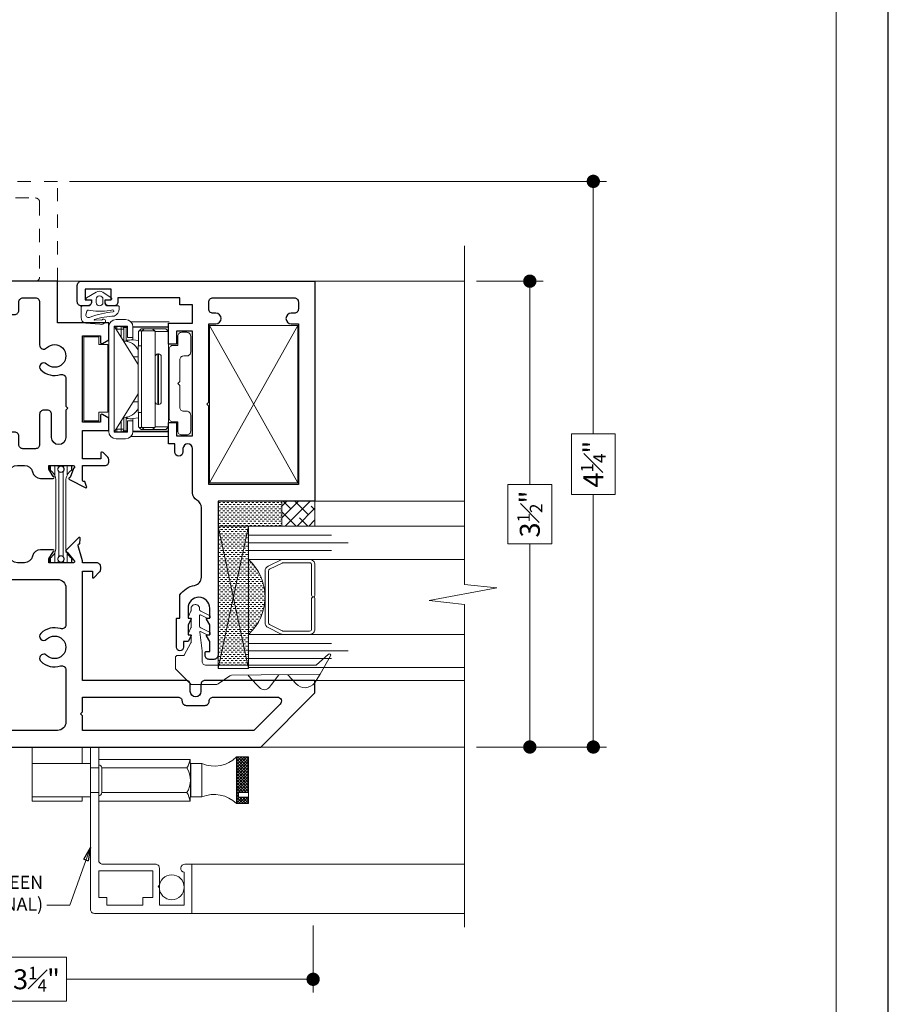
# Model space of a CAD drawing. Extents: x -11.6 to 80.2, y -18 to 53.3.
# Drawn here: x 55.3 to 61.8, y 9.5 to 16.9 of the extents above; entities that cross this region are included whole.
import ezdxf

# ---------------------------------------------------------------- set-up
doc = ezdxf.new("R2010")
doc.units = 0
doc.header["$LTSCALE"] = 0.01
doc.header["$MEASUREMENT"] = 0
doc.linetypes.add('HIDDEN', pattern=[0.375, 0.25, -0.125])
doc.layers.get('0').update_dxf_attribs({"linetype": 'CONTINUOUS', "lineweight": 20})
doc.layers.get('DEFPOINTS').update_dxf_attribs({"linetype": 'CONTINUOUS'})
for name, color, linetype, lineweight in [('Brakeline', 124, 'CONTINUOUS', 15), ('Const Lines', 102, 'CONTINUOUS', 5), ('DIM', 4, 'CONTINUOUS', 9), ('Ext', 7, 'CONTINUOUS', 30), ('Glass', 1, 'CONTINUOUS', 0), ('Hardware', 4, 'CONTINUOUS', 9), ('Screen Mesh', 255, 'CONTINUOUS', 13), ('Sealant', 2, 'CONTINUOUS', 9), ('Setting Blocks', 80, 'CONTINUOUS', 5), ('SPACER', 151, 'CONTINUOUS', 0), ('TBAR', 5, 'CONTINUOUS', 15), ('WSTP', 1, 'CONTINUOUS', 5)]:
    doc.layers.add(name, color=color, linetype=linetype, lineweight=lineweight)
doc.layers.add('TEXT', color=10, linetype='CONTINUOUS')
doc.layers.add('Title Block', color=7, linetype='CONTINUOUS')
doc.layers.add('VP', color=1, linetype='CONTINUOUS', lineweight=20, plot=False)
doc.styles.get("Standard").update_dxf_attribs({"font": 'arial.ttf'})
doc.dimstyles.new('AWMC', dxfattribs={"dimscale": 0, "dimtxt": 0.15, "dimasz": 0.1, "dimexe": 0.1, "dimexo": 0.09, "dimgap": -0.07, "dimtad": 0, "dimdec": 4, "dimzin": 0, "dimdsep": 46, "dimlunit": 4, "dimtxsty": 'Standard', "dimblk": 'DOT', "dimcen": 0.045, "dimclrd": 256, "dimclre": 256, "dimclrt": 7, "dimadec": 0, "dimazin": 0, "dimtfac": 0.625, "dimtdec": 4, "dimtofl": 0, "dimtmove": 0, "dimatfit": 1, "dimldrblk": 'CLOSEDBLANK', "dimfxl": 1, "dimfrac": 1, "dimtolj": 1, "dimtzin": 0, "dimlwd": 9, "dimlwe": 9, "dimarcsym": 0})

# ---------------------------------------------------------------- blocks, each defined once
blk = doc.blocks.new('_Dot')
at = {"color": 0, "linetype": 'ByBlock', "lineweight": -2}
blk.add_line((-0.5, 0), (-1, 0), dxfattribs=at)
at = {"color": 0, "linetype": 'ByBlock', "const_width": 0.5}
blk.add_lwpolyline([(-0.25, 0, 1), (0.25, 0, 1)], format="xyb", close=True, dxfattribs=at)
blk = doc.blocks.new('*D90')
at = {"layer": 'DEFPOINTS', "color": 0, "ltscale": 0.5, "transparency": 16777216}
for p in [(54.2875, 11.1936), (57.5234, 10.1927), (57.5234, 9.6975)]:
    blk.add_point(p, dxfattribs=at)
at = {"layer": 'DIM', "lineweight": 9, "ltscale": 0.5, "transparency": 16777216}
for p, q in [((54.2875, 11.1036), (54.2875, 9.5975)), ((57.5234, 10.1027), (57.5234, 9.5975)), ((55.6691, 9.8628), (55.2199, 9.8628)), ((55.2199, 9.8628), (55.2199, 9.5323)), ((55.6691, 9.5323), (55.6691, 9.8628)), ((54.3875, 9.6975), (55.2199, 9.6975)), ((57.4234, 9.6975), (55.6691, 9.6975)), ((55.2199, 9.5323), (55.6691, 9.5323))]:
    blk.add_line(p, q, dxfattribs=at)
at = {"layer": 'DIM', "lineweight": 9, "ltscale": 0.5, "transparency": 16777216, "xscale": 0.1, "yscale": 0.1, "zscale": 0.1, "rotation": 180}
blk.add_blockref('_Dot', (54.2875, 9.6975), dxfattribs=at)
at = {"layer": 'DIM', "lineweight": 9, "ltscale": 0.5, "transparency": 16777216, "xscale": 0.1, "yscale": 0.1, "zscale": 0.1}
blk.add_blockref('_Dot', (57.5234, 9.6975), dxfattribs=at)
at = {"layer": 'DIM', "color": 7, "ltscale": 0.5, "transparency": 16777216, "insert": (55.4445, 9.6975), "char_height": 0.15, "attachment_point": 5}
blk.add_mtext('\\A1;3{\\H0.625x;\\S1#4;}"', dxfattribs=at)
blk = doc.blocks.new('_ClosedBlank')
at = {"layer": 'DIM', "color": 0, "lineweight": -2}
for p, q in [((-1, 0.167), (0, 0)), ((-1, 0.167), (-1, -0.167)), ((0, 0), (-1, -0.167))]:
    blk.add_line(p, q, dxfattribs=at)
blk = doc.blocks.new('A$C3E171CDE')
at = {"layer": 'WSTP'}
for points in [[(-0.0799, 0.0602), (-0.0799, 0.0825, -0.729089), (-0.0643, 0.0875), (-0.0232, 0.0151, -0.321242), (-0.0232, -0.0351), (-0.0643, -0.0981, -0.729089), (-0.0799, -0.093), (-0.0799, -0.0584, 0.414214), (-0.0885, -0.0497), (-0.1057, -0.0497, 0.392835), (-0.1257, -0.0719), (-0.1257, -0.1492, -0.414214), (-0.1335, -0.157), (-0.1477, -0.157, -0.303806), (-0.2019, -0.1207, 0.061235), (-0.2285, 0.0285, 0.767493), (-0.2342, 0.0275), (-0.2317, -0.0205, 0.267946), (-0.2295, -0.0302, -0.918596), (-0.2522, -0.0516, -0.283986), (-0.2638, -0.0122), (-0.2567, 0.0941, -0.402615), (-0.2127, 0.128), (-0.1374, 0.128, -0.414214), (-0.1257, 0.1163), (-0.1257, 0.0776, 0.357474), (-0.1057, 0.0516), (-0.0885, 0.0516, 0.414214)], [(-0.1659, 0.085), (-0.1923, 0.0925, 0.644668), (-0.2102, 0.0608, -0.06865), (-0.1713, -0.113, 0.915231), (-0.1564, -0.1085, -0.052163), (-0.1648, -0.0277), (-0.1648, 0.0006, -0.052129), (-0.1572, 0.0733, 0.449689)], [(-0.1002, 0.0158), (-0.0754, 0.0158, -1), (-0.0754, -0.0358), (-0.1002, -0.0358, -1)]]:
    blk.add_lwpolyline(points, format="xyb", close=True, dxfattribs=at)
blk = doc.blocks.new('A$C777E698E')
at = {"layer": 'Const Lines'}
blk.add_lwpolyline([(-1.5164, 0.7928), (-1.5164, 0.1298), (-0.3319, 0.1298), (-0.3319, 0.7928), (-1.5164, 0.7928), (-0.3319, 0.1298), (-0.3319, 0.7928), (-1.5164, 0.1298)], dxfattribs=at)
at = {"layer": 'Ext'}
blk.add_lwpolyline([(-1.6535, 0.7287), (-2.8105, 0.7287, -0.414214), (-2.8415, 0.7597), (-2.8415, 0.7947, -0.414214), (-2.8105, 0.8257), (-2.7915, 0.8257, -0.414214), (-2.7815, 0.8157), (-2.7815, 0.7907), (-2.7071, 0.7907), (-2.6655, 0.8147, -0.57735), (-2.6565, 0.8095), (-2.6565, 0.7907), (-2.5821, 0.7907), (-2.5405, 0.8147, -0.57735), (-2.5315, 0.8095), (-2.5315, 0.7907), (-2.4571, 0.7907, 1), (-2.4571, 0.954), (-2.5315, 0.954), (-2.5315, 0.9352, -0.57735), (-2.5405, 0.93), (-2.5821, 0.954), (-2.6565, 0.954), (-2.6565, 0.9352, -0.57735), (-2.6655, 0.93), (-2.7071, 0.954), (-2.7071, 0.9888), (-2.7507, 0.9888, -1), (-2.7507, 1.0408), (-2.5375, 1.0408, -0.414214), (-2.5315, 1.0348), (-2.5315, 1.016), (-2.3578, 1.016, -0.197958), (-2.2854, 0.9043, 0.361261), (-2.2244, 0.8537), (-1.7013, 0.8537, 0.278696), (-1.6464, 0.8868, -0.278696), (-1.5915, 0.92), (-1.2575, 0.92, 1), (-1.2575, 0.992), (-1.2835, 0.992, -1), (-1.2835, 1.054), (-1.2215, 1.054), (-1.2215, 1.1), (-1.063, 1.1), (-1.063, 1.04), (-1.1615, 1.04), (-1.1615, 0.92), (-0.3745, 0.92), (-0.3745, 1.04), (-0.473, 1.04), (-0.473, 1.1), (-0.3145, 1.1), (-0.3145, 0.92), (-0.177, 0.92), (-0.177, 1.0158), (-0.125, 1.0158), (-0.125, 1.481), (-0.1547, 1.481, -0.414214), (-0.1857, 1.512), (-0.1857, 1.5467, -0.414214), (-0.1547, 1.5777), (-0.1407, 1.5777), (-0.1407, 1.5316), (-0.06, 1.5316), (-0.06, 1.726), (-0.1407, 1.726), (-0.1407, 1.6799), (-0.1547, 1.6799, -0.414214), (-0.1857, 1.7109), (-0.1857, 1.755, -0.414214), (-0.1547, 1.786), (-0.032, 1.786, -0.414214), (0, 1.754), (0, 0), (-1.6535, 0), (-1.6535, 0), (-1.6535, 0), (-1.6535, 0.7287)], format="xyb", dxfattribs=at)
blk.add_lwpolyline([(-0.9242, 0.813), (-0.9092, 0.798), (-0.32, 0.798), (-0.32, 0.7445, 1), (-0.241, 0.7445), (-0.241, 0.767, -0.414214), (-0.21, 0.798), (-0.156, 0.798, -0.414214), (-0.125, 0.767), (-0.125, 0.156, -0.414214), (-0.156, 0.125), (-0.21, 0.125, -0.414214), (-0.241, 0.156), (-0.241, 0.1785, 1), (-0.32, 0.1785), (-0.32, 0.125), (-1.5285, 0.125), (-1.5285, 0.798), (-0.9392, 0.798)], format="xyb", close=True, dxfattribs=at)
at = {"layer": 'Glass', "color": 4}
for points in [[(-2.9568, 0.2052), (-3.0259, 0.1406, 0.462466), (-3.0193, 0.0036), (-2.9526, -0.038), (-2.9605, 0.6281, 0.078875), (-2.9658, 0.6405), (-3.0254, 0.7286, -0.149817), (-3.0306, 0.7454), (-3.0306, 0.9253, -0.198912), (-3.0262, 0.9359), (-2.9183, 1.0438, -0.198912), (-2.9077, 1.0482), (-2.8273, 1.0482, -0.414214), (-2.8123, 1.0332), (-2.8123, 0.9884, 0.270998), (-2.8098, 0.984), (-2.7176, 0.9322, 0.128762), (-2.7151, 0.9316), (-2.6621, 0.9316, 0.414214), (-2.6571, 0.9366), (-2.6571, 0.9435, -0.570416), (-2.6452, 0.9505), (-2.6047, 0.9322, 0.12635), (-2.6023, 0.9316), (-2.5371, 0.9316, 0.414214), (-2.5321, 0.9366), (-2.5321, 0.9435, -0.570416), (-2.5202, 0.9505), (-2.4797, 0.9322, 0.12635), (-2.4773, 0.9316), (-2.4602, 0.9316, -0.414214), (-2.4302, 0.9016), (-2.4302, 0.8966, -0.414214), (-2.4602, 0.8666), (-2.4668, 0.8666, 0.28942), (-2.4803, 0.858), (-2.5109, 0.7937, -0.28942), (-2.5222, 0.7866), (-2.5222, 0.7866, -0.551085), (-2.5335, 0.8044), (-2.5074, 0.8592, 0.564722), (-2.5118, 0.8666), (-2.592, 0.8666, 0.28942), (-2.6056, 0.858), (-2.6362, 0.7937, -0.28942), (-2.6475, 0.7866), (-2.6475, 0.7866, -0.551085), (-2.6588, 0.8044), (-2.6326, 0.8593, 0.594446), (-2.6378, 0.8664), (-2.7776, 0.8481, -0.034538), (-2.7783, 0.848), (-2.8556, 0.848, 0.414214), (-2.8856, 0.818), (-2.8856, 0.6333), (-2.8844, -0.0097), (-2.8031, -0.1017, -0.849704), (-2.8156, -0.117), (-2.9526, -0.038)], [(-2.958, 0.2704), (-3.0306, 0.3262), (-3.0502, 0.3413, -0.462466), (-3.0539, 0.4174), (-3.0306, 0.4392), (-2.962, 0.5032)]]:
    blk.add_lwpolyline(points, format="xyb", dxfattribs=at)
blk = doc.blocks.new('A$C662049A7')
at = {"layer": 'Hardware', "color": 153}
for p, q in [((0.2826, 0.0077), (-0.0034, 0.0077)), ((0.395, 0.0254), (0.323, 0.0254)), ((0.268, -0.0277), (0, -0.0277)), ((0, -0.0318), (0.268, -0.0318)), ((0.0016, -0.0646), (0.0216, -0.0446)), ((0.0063, -0.0599), (0.0016, -0.0646)), ((0.0016, -0.0646), (0.1, -0.0646)), ((0.0016, -0.7796), (0.0016, -0.0646)), ((0.0216, -0.0446), (0.0063, -0.0599)), ((0.063, -0.0446), (0.0216, -0.0446)), ((0.12, -0.0446), (0.0216, -0.0446)), ((0.063, -0.0446), (0.063, -0.0446)), ((0.063, -0.0446), (0.183, -0.0446)), ((0.1, -0.0646), (0.12, -0.0446)), ((0.1, -0.7796), (0.1, -0.0646)), ((0.1047, -0.0599), (0.12, -0.0446)), ((0.1983, -0.0599), (0.1047, -0.0599)), ((0.12, -0.0446), (0.12, -0.0446)), ((0.183, -0.0446), (0.12, -0.0446)), ((0.205, -0.0446), (0.183, -0.0446)), ((0.183, -0.0446), (0.203, -0.0646)), ((0.183, -0.0446), (0.183, -0.0446)), ((0.183, -0.0446), (0.1983, -0.0599)), ((0.2203, -0.0599), (0.1983, -0.0599)), ((0.203, -0.7796), (0.203, -0.0646)), ((0.205, -0.0446), (0.2203, -0.0599)), ((0.2203, -0.0599), (0.225, -0.0646)), ((0.225, -0.1721), (0.225, -0.0646)), ((0.228, -0.3127), (0.408, -0.0246)), ((0.268, -0.0296), (0.268, -0.1086)), ((0.31, -0.0236), (0.408, -0.0236)), ((0.31, -0.1086), (0.31, -0.0236)), ((0.3483, -0.0277), (0.31, -0.0277)), ((0.318, -0.0331), (0.31, -0.0331)), ((0.318, -0.0331), (0.3408, -0.0331)), ((0.318, -0.1365), (0.318, -0.0331)), ((0.356, -0.0461), (0.336, -0.0461)), ((0.336, -0.0461), (0.336, -0.1398)), ((0.356, -0.0461), (0.356, -0.0261)), ((0.388, -0.0261), (0.356, -0.0261)), ((0.356, -0.0461), (0.388, -0.0461)), ((0.356, -0.1078), (0.356, -0.0461)), ((0.388, -0.0461), (0.388, -0.0261)), ((0.388, -0.0461), (0.3946, -0.0461)), ((0.388, -0.0461), (0.388, -0.0566)), ((0.4055, -0.0277), (0.3957, -0.0277)), ((0.4031, -0.0236), (0.4055, -0.0277)), ((0.408, -0.0236), (0.408, -0.8206)), ((0.45, -0.8146), (0.45, -0.0296)), ((0.268, -0.1256), (0.225, -0.1313)), ((0.268, -0.1086), (0.31, -0.1086)), ((0.268, -0.1086), (0.268, -0.1256)), ((0.203, -0.1721), (0.228, -0.1721)), ((0.228, -0.6721), (0.228, -0.1721)), ((-0.0034, -0.2521), (-0.0034, -0.5921)), ((0.055, -0.2521), (0.055, -0.5921)), ((0.075, -0.2321), (0.08, -0.2321)), ((0.075, -0.6121), (0.075, -0.2321)), ((0.08, -0.2321), (0.08, -0.6121)), ((0.228, -0.2531), (0.2652, -0.2531)), ((0.408, -0.8196), (0.228, -0.5316)), ((0.2652, -0.5911), (0.228, -0.5911)), ((0.08, -0.6121), (0.075, -0.6121)), ((0.228, -0.6721), (0.203, -0.6721)), ((0.225, -0.7796), (0.225, -0.6721)), ((0.225, -0.7129), (0.268, -0.7186)), ((0.268, -0.7186), (0.268, -0.7356)), ((0.268, -0.7356), (0.268, -0.8146)), ((0.31, -0.7356), (0.268, -0.7356)), ((0.31, -0.8206), (0.31, -0.7356)), ((0.318, -0.8111), (0.318, -0.7077)), ((0.336, -0.7044), (0.336, -0.7981)), ((0.356, -0.7981), (0.356, -0.7364)), ((0.268, -0.8124), (0, -0.8124)), ((0.1, -0.7796), (0.0016, -0.7796)), ((0.0016, -0.7796), (0.0216, -0.7996)), ((0.0191, -0.7971), (0.0166, -0.7996)), ((0.0166, -0.7996), (0.0216, -0.7996)), ((0.0216, -0.7996), (0.12, -0.7996)), ((0.1047, -0.7843), (0.1, -0.7796)), ((0.1983, -0.7843), (0.1047, -0.7843)), ((0.12, -0.7996), (0.1047, -0.7843)), ((0.183, -0.7996), (0.12, -0.7996)), ((0.1983, -0.7843), (0.183, -0.7996)), ((0.205, -0.7996), (0.183, -0.7996)), ((0.205, -0.7996), (0.183, -0.7996)), ((0.203, -0.7796), (0.1983, -0.7843)), ((0.2203, -0.7843), (0.1983, -0.7843)), ((0.205, -0.7996), (0.225, -0.7796)), ((0.2203, -0.7843), (0.205, -0.7996)), ((0.205, -0.7996), (0.205, -0.7996)), ((0.225, -0.7796), (0.2203, -0.7843)), ((0.31, -0.8111), (0.318, -0.8111)), ((0.318, -0.8111), (0.3408, -0.8111)), ((0.336, -0.7981), (0.356, -0.7981)), ((0.356, -0.8181), (0.356, -0.7981)), ((0.388, -0.7981), (0.356, -0.7981)), ((0.388, -0.7876), (0.388, -0.7981)), ((0.388, -0.8181), (0.388, -0.7981)), ((0.388, -0.7981), (0.3946, -0.7981)), ((0, -0.8166), (0.268, -0.8166)), ((0.2826, -0.852), (0, -0.852)), ((0.31, -0.8166), (0.3483, -0.8166)), ((0.408, -0.8206), (0.31, -0.8206)), ((0.323, -0.8696), (0.395, -0.8696)), ((0.356, -0.8181), (0.388, -0.8181)), ((0.3957, -0.8166), (0.4055, -0.8166)), ((0.4055, -0.8166), (0.4031, -0.8206))]:
    blk.add_line(p, q, dxfattribs=at)
blk.add_lwpolyline([(-0.0684, -0.4552), (-0.0834, -0.4702), (-0.0834, -0.6327, -0.414214), (-0.1134, -0.6627), (-0.1364, -0.6627, 0.414214), (-0.1664, -0.6927), (-0.1664, -0.8107, 0.414214), (-0.1364, -0.8407), (-0.0984, -0.8407, 0.414214), (-0.0684, -0.8107), (-0.0684, -0.7427), (-0.0334, -0.7427, 0.414214), (-0.0034, -0.7127), (-0.0034, -0.1977, 0.414214), (-0.0334, -0.1677), (-0.0684, -0.1677), (-0.0684, -0.0997, 0.414214), (-0.0984, -0.0697), (-0.1364, -0.0697, 0.414214), (-0.1664, -0.0997), (-0.1664, -0.2177, 0.414214), (-0.1364, -0.2477), (-0.1134, -0.2477, -0.414214), (-0.0834, -0.2777), (-0.0834, -0.4402)], format="xyb", close=True, dxfattribs=at)
at = {"layer": 'Hardware', "color": 153, "flags": 128}
for points in [[(0.1, -0.0646), (0.1025, -0.0622), (0.1047, -0.0599)], [(0.1983, -0.0599), (0.2005, -0.0622), (0.203, -0.0646)], [(0.3175, -0.7166), (0.3133, -0.7161), (0.3043, -0.7177), (0.2916, -0.7196), (0.2759, -0.7199), (0.268, -0.7186)]]:
    blk.add_lwpolyline(points, dxfattribs=at)
at = {"layer": 'Hardware', "color": 153}
blk.add_lwpolyline([(0.6369, -0.4303), (0.6369, -0.1042), (0.524, -0.1042), (0.524, -0.1617), (0.4574, -0.1617), (0.4574, -0.6702), (0.524, -0.6702), (0.524, -0.7358), (0.6369, -0.7358)], close=True, dxfattribs=at)
for centre, radius, start, end in [((0.323, -0.0296), 0.055, 90, 180), ((0.395, -0.0296), 0.055, 360, 90), ((0.356, -0.0461), 0.02, 90, 180), ((0.388, -0.0461), 0.02, 41.83617, 90), ((0.336, -0.2531), 0.118, 90, 156.24186), ((0.2996, 0.0388), 0.1674, 259.10813, 276.1251), ((0.3968, -0.2021), 0.1088, 136.39718, 144.08384), ((0.0166, -0.2521), 0.02, 138.59038, 180), ((0.075, -0.2521), 0.02, 90, 180), ((0.08, -0.2521), 0.02, 360, 90), ((0.0166, -0.5921), 0.02, 180, 221.40962), ((0.075, -0.5921), 0.02, 180, 270), ((0.08, -0.5921), 0.02, 270, 360), ((0.336, -0.5911), 0.118, 203.75814, 270), ((0.3968, -0.6421), 0.1088, 215.91616, 223.60282), ((0.356, -0.7981), 0.02, 180, 270), ((0.388, -0.7981), 0.02, 270, 318.16383), ((0.323, -0.8146), 0.055, 180, 270), ((0.395, -0.8146), 0.055, 270, 360)]:
    blk.add_arc(centre, radius, start, end, dxfattribs=at)
blk = doc.blocks.new('INSULBAR2')
at = {"layer": 'TBAR', "lineweight": 5}
h = blk.add_hatch(dxfattribs=at)
h.set_pattern_fill('LINE', color=252, scale=0.25, style=0)
h.set_pattern_definition([(0, (393.433718, -27.573975), (0, 0.03125), [])])
edge = h.paths.add_edge_path()
edge.add_arc((-0.029, -0.151), 0.008, 214.47438, 270)
edge.add_line((-0.029, -0.159), (-0.008, -0.159))
edge.add_arc((-0.008, -0.151), 0.008, 270, 360)
edge.add_line((0, -0.151), (0, -0.104))
edge.add_arc((-0.008, -0.104), 0.008, 0, 90)
edge.add_line((-0.008, -0.096), (-0.0165, -0.096))
edge.add_arc((-0.029, -0.0755), 0.024, 58.66779, 301.33221, ccw=False)
edge.add_line((-0.0165, -0.055), (-0.008, -0.055))
edge.add_arc((-0.008, -0.047), 0.008, 270, 360)
edge.add_line((0, -0.047), (0, 0))
edge.add_arc((-0.008, 0), 0.008, 0, 90)
edge.add_line((-0.008, 0.008), (-0.029, 0.008))
edge.add_arc((-0.029, 0), 0.008, 90, 145.52562)
edge.add_arc((-0.1164, 0.06), 0.098, 270, 325.52562, ccw=False)
edge.add_line((-0.1164, -0.038), (-0.6156, -0.038))
edge.add_arc((-0.6156, 0.06), 0.098, 214.47438, 270, ccw=False)
edge.add_arc((-0.703, 0), 0.008, 34.47438, 90)
edge.add_line((-0.703, 0.008), (-0.724, 0.008))
edge.add_arc((-0.724, 0), 0.008, 90, 180)
edge.add_line((-0.732, 0), (-0.732, -0.047))
edge.add_arc((-0.724, -0.047), 0.008, 180, 270)
edge.add_line((-0.724, -0.055), (-0.7155, -0.055))
edge.add_arc((-0.703, -0.0755), 0.024, -121.33221, 121.33221, ccw=False)
edge.add_line((-0.7155, -0.096), (-0.724, -0.096))
edge.add_arc((-0.724, -0.104), 0.008, 90, 180)
edge.add_line((-0.732, -0.104), (-0.732, -0.151))
edge.add_arc((-0.724, -0.151), 0.008, 180, 270)
edge.add_line((-0.724, -0.159), (-0.703, -0.159))
edge.add_arc((-0.703, -0.151), 0.008, 270, 325.52562)
edge.add_arc((-0.6156, -0.211), 0.098, 90, 145.52562, ccw=False)
edge.add_line((-0.6156, -0.113), (-0.1164, -0.113))
edge.add_arc((-0.1164, -0.211), 0.098, 34.47438, 90, ccw=False)
at = {"layer": 'TBAR', "color": 254}
blk.add_lwpolyline([(-0.0356, -0.1555, 0.247131), (-0.029, -0.159), (-0.008, -0.159, 0.414214), (0, -0.151), (0, -0.104, 0.414214), (-0.008, -0.096), (-0.0165, -0.096, -1.779511), (-0.0165, -0.055), (-0.008, -0.055, 0.414214), (0, -0.047), (0, 0, 0.414214), (-0.008, 0.008), (-0.029, 0.008, 0.247131), (-0.0356, 0.0045, -0.247131), (-0.1164, -0.038), (-0.6156, -0.038, -0.247131), (-0.6964, 0.0045, 0.247131), (-0.703, 0.008), (-0.724, 0.008, 0.414214), (-0.732, 0), (-0.732, -0.047, 0.414214), (-0.724, -0.055), (-0.7155, -0.055, -1.779511), (-0.7155, -0.096), (-0.724, -0.096, 0.414214), (-0.732, -0.104), (-0.732, -0.151, 0.414214), (-0.724, -0.159), (-0.703, -0.159, 0.247131), (-0.6964, -0.1555, -0.247131), (-0.6156, -0.113), (-0.1164, -0.113, -0.247131)], format="xyb", close=True, dxfattribs=at)
at = {"layer": 'TBAR', "color": 254, "lineweight": 5}
for centre in [(-0.703, -0.0755), (-0.029, -0.0755)]:
    blk.add_circle(centre, 0.0232, dxfattribs=at)
blk = doc.blocks.new('T02709')
at = {"layer": 'Ext'}
blk.add_lwpolyline([(-0.968, -1.378), (-1.1743, -1.378, -1), (-1.1743, -1.2707), (-1, -1.2707, 0.414214), (-0.969, -1.2397), (-0.969, -1.2117, 0.414214), (-1, -1.1807), (-1.228, -1.1807, -0.414214), (-1.259, -1.1497), (-1.259, -1.0557, -0.414214), (-1.228, -1.0247), (-1.165, -1.0247, 0.414214), (-1.134, -0.9937), (-1.134, -0.9657, 0.414214), (-1.165, -0.9347), (-1.228, -0.9347, -0.414214), (-1.259, -0.9037), (-1.259, -0.639, 0.414214), (-1.321, -0.577), (-1.4937, -0.577, -0.414214), (-1.5055, -0.5652), (-1.5055, -0.5598), (-1.5435, -0.546, 0.493145), (-1.554, -0.5527), (-1.4894, -0.6747, 0.956551), (-1.4749, -0.6686), (-1.4069, -0.6439, -0.843039), (-1.384, -0.6479), (-1.384, -0.829), (-1.4135, -0.829), (-1.4665, -0.7984, 1), (-1.4822, -0.7984), (-1.4822, -0.892, 0.354186), (-1.4331, -0.9526, -0.354186), (-1.384, -1.0133), (-1.384, -1.0667, -0.354186), (-1.4331, -1.1274, 0.354186), (-1.4822, -1.188), (-1.4822, -1.2816, 1), (-1.4665, -1.2816), (-1.4135, -1.251), (-1.384, -1.251), (-1.384, -1.4321, -0.843039), (-1.4069, -1.4361), (-1.4749, -1.4114, 0.956551), (-1.4894, -1.4053), (-1.554, -1.5273, 0.493145), (-1.5435, -1.534), (-1.5055, -1.5202), (-1.5055, -1.5148, -0.414214), (-1.4937, -1.503), (-1.384, -1.503), (-1.384, -1.675, 0.414214), (-1.359, -1.7), (-1.3402, -1.7, 0.198912), (-1.3225, -1.6927), (-1.2869, -1.6571, 0.668179), (-1.294, -1.64), (-1.334, -1.64), (-1.334, -1.503), (-1.1215, -1.503), (-1.1215, -1.7), (-1.029, -1.7), (-1.0018, -1.653, 0.57735), (-1.0105, -1.638), (-1.0595, -1.638), (-1.0595, -1.503), (-0.4095, -1.503), (-0.4095, -1.638), (-0.4585, -1.638, 0.57735), (-0.4672, -1.653), (-0.44, -1.7), (-0.312, -1.7), (-0.312, -1.315), (0, -1.315), (0, 0), (-0.125, 0), (-0.125, -0.9037, -0.414214), (-0.156, -0.9347), (-0.219, -0.9347, 0.414214), (-0.25, -0.9657), (-0.25, -0.9937, 0.414214), (-0.219, -1.0247), (-0.156, -1.0247, -0.414214), (-0.125, -1.0557), (-0.125, -1.1497, -0.414214), (-0.156, -1.1807), (-0.4793, -1.1807, 0.665026), (-0.5014, -1.2334, -2.384719), (-0.6226, -1.2334, 1), (-0.6668, -1.19, 0.278076), (-0.7021, -1.3376, -0.507659), (-0.7316, -1.378), (-0.938, -1.378), (-0.953, -1.393)], format="xyb", close=True, dxfattribs=at)
blk = doc.blocks.new('A$C7E642C75')
at = {"layer": 'Ext'}
for points in [[(-3.25, -3), (-2.424, -3, -0.414214), (-2.393, -3.031), (-2.393, -3.0833, 1), (-2.313, -3.0833), (-2.313, -3.031, -0.414214), (-2.282, -3), (-1.503, -3), (-1.503, -2.178), (-1.578, -2.178), (-1.578, -2.228), (-1.588, -2.228), (-1.6309, -2.1851, -0.198912), (-1.64, -2.1632), (-1.64, -2.147, -0.414214), (-1.609, -2.116), (-1.503, -2.116), (-1.503, -2.101), (-1.4703, -1.9896, 0.414214), (-1.478, -1.9747), (-1.4831, -1.9731), (-1.4849, -1.9327, -0.493145), (-1.4753, -1.9247), (-1.3784, -2.023, -0.956551), (-1.3885, -2.0351), (-1.4325, -2.0924, 0.843039), (-1.4357, -2.1155), (-1.4225, -2.116), (-1.251, -2.116), (-1.251, -2.0865), (-1.2816, -2.0335, -1), (-1.2816, -2.0178), (-1.188, -2.0178, -0.354186), (-1.1274, -2.0669, 0.354186), (-1.0667, -2.116), (-1.0133, -2.116, 0.354186), (-0.9526, -2.0669, -0.354186), (-0.892, -2.0178), (-0.7984, -2.0178, -1), (-0.7984, -2.0335), (-0.829, -2.0865), (-0.829, -2.116), (-0.6583, -2.116), (-0.644, -2.1154, 0.843039), (-0.6478, -2.0924), (-0.6933, -2.0362, -0.956551), (-0.7037, -2.0245), (-0.6095, -1.9236, -0.493145), (-0.5997, -1.9314), (-0.6004, -1.9718), (-0.6055, -1.9736, 0.414214), (-0.6128, -1.9886), (-0.577, -2.116), (-0.577, -2.179, -0.414214), (-0.639, -2.241), (-1.316, -2.241, 0.414214), (-1.378, -2.303), (-1.378, -2.5814, 0.507659), (-1.3376, -2.6109, -0.278076), (-1.19, -2.6462, -1), (-1.2334, -2.6904, 2.384719), (-1.2334, -2.8116, -1), (-1.19, -2.8558, -0.278076), (-1.3376, -2.8911, 0.507659), (-1.378, -2.9206), (-1.378, -3.313, 0.414214), (-1.316, -3.375), (0, -3.375), (0, -3.5), (-2.843, -3.5), (-3.25, -3.093), (-3.25, -3)], [(-1.488, -3.25), (-1.503, -3.235), (-1.503, -3.125), (-2.22, -3.125, 0.414214), (-2.251, -3.156, -0.414214), (-2.282, -3.187), (-2.424, -3.187, -0.414214), (-2.455, -3.156, 0.414214), (-2.486, -3.125), (-2.9664, -3.125, 0.668179), (-2.9883, -3.1779), (-2.7912, -3.375), (-1.503, -3.375), (-1.503, -3.265)]]:
    blk.add_lwpolyline(points, format="xyb", close=True, dxfattribs=at)
at = {"layer": 'Ext', "extrusion": (0, 0, -1), "zscale": -1, "rotation": 90}
blk.add_blockref('T02709', (0, 0), dxfattribs=at)
at = {"layer": 'TBAR', "rotation": 90}
blk.add_blockref('INSULBAR2', (-1.416, -1.384), dxfattribs=at)
at = {"layer": 'TBAR', "extrusion": (0, 0, -1), "zscale": -1, "rotation": 90}
blk.add_blockref('INSULBAR2', (0.664, -1.384), dxfattribs=at)
blk = doc.blocks.new('*D159')
at = {"layer": 'DEFPOINTS', "color": 0, "ltscale": 0.5, "transparency": 16777216}
for p in [(58.6612, 14.9428), (59.152, 14.9428), (58.6612, 11.4427)]:
    blk.add_point(p, dxfattribs=at)
at = {"layer": 'DIM', "lineweight": 9, "ltscale": 0.5, "transparency": 16777216}
for p, q in [((58.7512, 14.9428), (59.252, 14.9428)), ((59.152, 14.8428), (59.152, 13.416)), ((59.3174, 13.416), (58.9865, 13.416)), ((58.9865, 13.416), (58.9865, 12.9695)), ((59.3174, 12.9695), (59.3174, 13.416)), ((58.9865, 12.9695), (59.3174, 12.9695)), ((59.152, 11.5427), (59.152, 12.9695)), ((58.7512, 11.4427), (59.252, 11.4427))]:
    blk.add_line(p, q, dxfattribs=at)
at = {"layer": 'DIM', "lineweight": 9, "ltscale": 0.5, "transparency": 16777216, "xscale": 0.1, "yscale": 0.1, "zscale": 0.1}
for p, rotation in [((59.152, 14.9428), 90), ((59.152, 11.4427), 270)]:
    blk.add_blockref('_Dot', p, dxfattribs=dict(at, rotation=rotation))
at = {"layer": 'DIM', "color": 7, "ltscale": 0.5, "transparency": 16777216, "insert": (59.152, 13.1927), "char_height": 0.15, "attachment_point": 5, "rotation": 90}
blk.add_mtext('\\A1;3{\\H0.625x;\\S1#2;}"', dxfattribs=at)
blk = doc.blocks.new('*D160')
at = {"layer": 'DEFPOINTS', "color": 0, "ltscale": 0.5, "transparency": 16777216}
for p in [(55.6025, 15.6927), (59.6291, 15.6927), (58.6612, 11.4427)]:
    blk.add_point(p, dxfattribs=at)
at = {"layer": 'DIM', "lineweight": 9, "ltscale": 0.5, "transparency": 16777216}
for p, q in [((55.6925, 15.6927), (59.7291, 15.6927)), ((59.6291, 15.5927), (59.6291, 13.7954)), ((59.7931, 13.7954), (59.4652, 13.7954)), ((59.4652, 13.7954), (59.4652, 13.34)), ((59.7931, 13.34), (59.7931, 13.7954)), ((59.4652, 13.34), (59.7931, 13.34)), ((59.6291, 11.5427), (59.6291, 13.34)), ((58.7512, 11.4427), (59.7291, 11.4427))]:
    blk.add_line(p, q, dxfattribs=at)
at = {"layer": 'DIM', "lineweight": 9, "ltscale": 0.5, "transparency": 16777216, "xscale": 0.1, "yscale": 0.1, "zscale": 0.1}
for p, rotation in [((59.6291, 15.6927), 90), ((59.6291, 11.4427), 270)]:
    blk.add_blockref('_Dot', p, dxfattribs=dict(at, rotation=rotation))
at = {"layer": 'DIM', "color": 7, "ltscale": 0.5, "transparency": 16777216, "insert": (59.6291, 13.5677), "char_height": 0.15, "attachment_point": 5, "rotation": 90}
blk.add_mtext('\\A1;4{\\H0.625x;\\S1#4;}"', dxfattribs=at)

msp = doc.modelspace()

# ---------------------------------------------------------------- hatches: boundary and pattern name
at = {"layer": 'Const Lines'}
h = msp.add_hatch(dxfattribs=at)
h.set_pattern_fill('ANSI37', color=256, scale=0.125, angle=90, style=0)
h.set_pattern_definition([(45, (32.928798, 0.304767), (0.011048543, -0.011048543), []), (315, (32.928798, 0.304767), (-0.011048543, -0.011048543), [])])
h.paths.add_polyline_path([(56.94812, 11.36772), (57.03812, 11.36772), (57.03812, 11.10124), (56.96388, 11.10124), (56.96388, 11.06585), (57.03812, 11.06585), (57.03812, 11.01772), (56.94812, 11.01772)])
at = {"layer": 'Sealant', "lineweight": 5}
h = msp.add_hatch(dxfattribs=at)
h.set_pattern_fill('DASH', color=256, scale=0.125, angle=180, style=0)
h.set_pattern_definition([(180, (64.14107, 31.310678), (-0.015625, -0.015625), [0.015625, -0.015625])])
edge = h.paths.add_edge_path()
edge.add_line((57.28745, 13.10176), (57.28745, 13.28926))
edge.add_line((57.28745, 13.28926), (56.8088, 13.28926))
edge.add_line((56.8088, 13.28926), (56.8088, 12.11807))
edge.add_line((56.8088, 12.11807), (56.8088, 12.08692))
edge.add_arc((56.83935, 12.08692), 0.03056, 180, 256.855164)
edge.add_line((56.8324, 12.05717), (56.92787, 12.05721))
edge.add_line((56.92787, 12.05721), (56.9638, 12.05728))
edge.add_line((56.9638, 12.05728), (56.99693, 12.05734))
edge.add_line((56.99693, 12.05734), (57.01868, 12.05738))
edge.add_line((57.01868, 12.05738), (57.03745, 12.05741))
edge.add_line((57.03745, 12.05741), (57.03745, 12.28926))
edge.add_arc((56.78354, 12.57051), 0.37891, 312.075549, 407.924451)
edge.add_line((57.03745, 12.85176), (57.03745, 13.10176))
edge.add_line((57.03745, 13.10176), (57.28745, 13.10176))
at = {"layer": 'SPACER'}
h = msp.add_hatch(dxfattribs=at)
h.set_pattern_fill('ANSI38', color=256, scale=0.5)
h.set_pattern_definition([(45, (38.61682, -30.96294), (-0.04419417, 0.04419417), []), (135, (38.61682, -30.96294), (-0.13258252, 0.04419417), [0.15625, -0.09375])])
h.paths.add_polyline_path([(57.28745, 13.28926), (57.28745, 13.10176), (57.53745, 13.10176), (57.53745, 13.28926), (57.47545, 13.28926)])

# ---------------------------------------------------------------- linework, layer by layer
at = {"layer": 'Brakeline'}
msp.add_lwpolyline([(58.66124, 10.08972), (58.66124, 12.51387), (58.39579, 12.54303), (58.90364, 12.63856), (58.66124, 12.66466), (58.66124, 15.20853)], dxfattribs=at)
at = {"layer": 'Const Lines'}
for p, q in [((55.84654, 14.94276), (55.58124, 14.94276)), ((58.66124, 14.94276), (57.4495, 14.94276)), ((58.66124, 13.28926), (57.50645, 13.28926)), ((58.66124, 11.94276), (57.52456, 11.94276)), ((55.78795, 11.4427), (55.78795, 11.31772)), ((58.66124, 11.44276), (57.13045, 11.44276)), ((56.94812, 11.36772), (57.03812, 11.36772)), ((55.41295, 11.31772), (55.84995, 11.31772)), ((55.84995, 11.28572), (55.91195, 11.28572)), ((55.93484, 11.28572), (56.57557, 11.28572)), ((55.93484, 11.09972), (55.93484, 11.28572)), ((56.68812, 11.06772), (56.68812, 11.31772)), ((55.84995, 11.09972), (55.91195, 11.09972)), ((55.93484, 11.09972), (56.57557, 11.09972)), ((57.03812, 11.10124), (56.96388, 11.10124)), ((56.96388, 11.06585), (56.96388, 11.10124)), ((57.03812, 11.06585), (56.96388, 11.06585))]:
    msp.add_line(p, q, dxfattribs=at)
at = {"layer": 'Const Lines', "color": 254, "lineweight": 9}
for p, q in [((55.41295, 11.03672), (55.41295, 11.4427)), ((55.91195, 11.34872), (56.59939, 11.34872)), ((56.60195, 11.28572), (56.59939, 11.34872)), ((56.94812, 11.01772), (56.94812, 11.36772)), ((57.03812, 11.01772), (57.03812, 11.36772)), ((56.60195, 11.09972), (56.60195, 11.28572)), ((56.60569, 11.06772), (56.60569, 11.31772)), ((56.60569, 11.31772), (56.68812, 11.31772)), ((56.60195, 11.09972), (56.59939, 11.03672)), ((55.41295, 11.06772), (55.84995, 11.06772)), ((55.78795, 11.03672), (55.41295, 11.03672)), ((55.78795, 11.06772), (55.78795, 11.03672)), ((55.91195, 11.03672), (56.59939, 11.03672)), ((56.60569, 11.06772), (56.68812, 11.06772)), ((56.94812, 11.01772), (57.03812, 11.01772))]:
    msp.add_line(p, q, dxfattribs=at)
msp.add_lwpolyline([(56.36795, 10.5327), (56.36795, 10.4037), (56.35795, 10.3937), (56.36795, 10.3837), (56.36795, 10.2547), (56.55495, 10.2547), (56.55495, 10.5011, -0.9221128), (56.55995, 10.5627), (56.61195, 10.5627), (56.61195, 10.1927), (55.87995, 10.1927, -0.4142136), (55.84995, 10.2227), (55.84995, 11.4427), (55.91195, 11.4427), (55.91195, 10.5927, 0.4142136), (55.94195, 10.5627), (56.33795, 10.5627, -0.4142136)], format="xyb", close=True, dxfattribs=at)
msp.add_lwpolyline([(55.97395, 10.2547), (55.97395, 10.3127), (55.91195, 10.3127), (55.91195, 10.5127), (56.31795, 10.5127), (56.31795, 10.3127), (56.24395, 10.3127), (56.24395, 10.2547)], close=True, dxfattribs=at)
at = {"layer": 'Const Lines'}
msp.add_lwpolyline([(58.66124, 10.1927), (56.61195, 10.1927), (56.61195, 10.5627), (56.61195, 10.5627)], dxfattribs=at)
at = {"layer": 'Const Lines', "color": 254, "lineweight": 9}
msp.add_circle((56.46145, 10.38908), 0.0935, dxfattribs=at)
at = {"layer": 'Const Lines'}
for centre, radius, start, end in [((56.42485, 11.37872), 0.1771, 328.323231, 350.247315), ((55.91195, 11.28572), 0.02289, 0, 90), ((56.42485, 11.19272), 0.1771, 328.323231, 31.676769), ((55.91195, 11.09972), 0.02289, 270, 0), ((56.42485, 11.00672), 0.1771, 9.752685, 31.676769)]:
    msp.add_arc(centre, radius, start, end, dxfattribs=at)
at = {"layer": 'Const Lines', "color": 254, "lineweight": 9}
for centre, start, end in [((56.78049, 11.5384), 247.287553, 314.483501), ((56.78049, 10.84704), 45.516499, 112.712447)]:
    msp.add_arc(centre, 0.23923, start, end, dxfattribs=at)
at = {"layer": 'Ext', "linetype": 'HIDDEN', "lineweight": 15, "ltscale": 25}
msp.add_lwpolyline([(55.60245, 14.9427), (55.60245, 15.6927), (54.28745, 15.69228), (54.28745, 15.56728), (55.43715, 15.5677, -0.4142136), (55.46815, 15.5367), (55.46815, 14.9737, -0.4142136), (55.43715, 14.9427)], format="xyb", dxfattribs=at)
at = {"layer": 'Glass'}
for points in [[(58.66124, 12.85176), (57.03745, 12.85176), (57.03745, 12.92024), (57.66245, 12.92024), (57.03745, 12.92024), (57.03745, 12.97676), (57.78745, 12.97676), (57.03745, 12.97676), (57.03745, 13.03328), (57.66245, 13.03328), (57.03745, 13.03328), (57.03745, 13.10176), (58.66124, 13.10176)], [(58.66124, 12.28926), (57.03745, 12.28926), (57.03745, 12.22078), (57.66245, 12.22078), (57.03745, 12.22078), (57.03745, 12.16426), (57.78745, 12.16426), (57.03745, 12.16426), (57.03745, 12.10774), (57.66245, 12.10774), (57.03745, 12.10774), (57.03745, 12.03926), (58.66124, 12.03926)]]:
    msp.add_lwpolyline(points, dxfattribs=at)
msp.add_lwpolyline([(57.2818, 12.28926), (57.03745, 12.28926, 0.4444389), (57.03745, 12.85176), (57.29417, 12.85176, 0.060677), (57.2877, 12.85071), (57.18468, 12.80079, 0.2899355), (57.16245, 12.76495), (57.16245, 12.37607, 0.2849452), (57.18468, 12.34024), (57.27905, 12.29343, 0.10474), (57.29534, 12.28926)], format="xyb", close=True, dxfattribs=at)
at = {"layer": 'Screen Mesh', "linetype": 'Continuous', "ltscale": 20}
msp.add_line((56.61195, 10.5627), (58.66124, 10.5627), dxfattribs=at)
at = {"layer": 'Sealant', "color": 6}
msp.add_lwpolyline([(57.28745, 13.10176), (57.28745, 13.28926), (56.8088, 13.28926), (56.8088, 12.11807), (56.8088, 12.08692, 0.3485068), (56.8324, 12.05717), (56.92787, 12.05721), (56.9638, 12.05728), (56.99693, 12.05734), (57.01868, 12.05738), (57.03745, 12.05741), (57.03745, 12.28926, 0.4444389), (57.03745, 12.85176, 0.0658087), (57.03745, 12.85176), (57.03745, 13.10176), (57.28745, 13.10176)], format="xyb", dxfattribs=at)
at = {"layer": 'Sealant', "color": 7}
msp.add_lwpolyline([(57.28745, 13.28926, 1.7589526), (57.28745, 13.28926), (57.28745, 13.28926, 0.6513924), (57.28745, 13.28926), (57.28745, 13.28926, -0.6197825), (57.28745, 13.28926), (57.28745, 13.28926, 2.3615252), (57.28745, 13.28926), (57.28745, 13.28926, -0.6197825), (57.28745, 13.28926), (57.28745, 13.28926, 6.1143123), (57.28745, 13.28926), (57.28745, 13.28926, -0.220133), (57.28745, 13.28926), (57.28745, 13.10176), (57.53745, 13.10176), (57.53745, 13.28926, -1.1347576), (57.53745, 13.28926), (57.47545, 13.28926), (57.28745, 13.28926)], format="xyb", close=True, dxfattribs=at)
at = {"layer": 'Setting Blocks'}
msp.add_lwpolyline([(56.8088, 12.03168), (56.8088, 13.10277), (57.03745, 12.03168), (56.8088, 12.03168), (57.03745, 13.10277), (56.8088, 13.10277), (57.03745, 13.10277), (57.03745, 12.03168)], dxfattribs=at)
at = {"layer": 'SPACER'}
msp.add_lwpolyline([(57.51245, 12.55801), (57.51245, 12.32926, -0.4142136), (57.49745, 12.31426), (57.29701, 12.31426, -0.1156218), (57.29035, 12.31583), (57.19579, 12.36273, -0.2849452), (57.18745, 12.37617), (57.18745, 12.76486, -0.2849452), (57.19579, 12.7783), (57.29035, 12.8252, -0.1156218), (57.29701, 12.82676), (57.49745, 12.82676, -0.4142136), (57.51245, 12.81176), (57.51245, 12.58301, 1), (57.53745, 12.58301), (57.53745, 12.81176, 0.4142136), (57.49745, 12.85176), (57.29683, 12.85176, 0.0575835), (57.2877, 12.85071), (57.18468, 12.80079, 0.2849452), (57.16245, 12.76495), (57.16245, 12.37607, 0.2849452), (57.18468, 12.34024), (57.27905, 12.29343, 0.1156218), (57.29683, 12.28926), (57.49745, 12.28926, 0.4142136), (57.53745, 12.32926), (57.53745, 12.55801, 1)], format="xyb", close=True, dxfattribs=at)
at = {"layer": 'Title Block'}
msp.add_lwpolyline([(44.63584, 28.0381), (44.63584, 5.77651), (61.84595, 5.77651), (61.84595, 28.0381)], close=True, dxfattribs=at)
msp.add_lwpolyline([(44.63584, 28.0381), (44.63584, 5.77651), (61.84595, 5.77651), (61.84595, 28.0381)], close=True, dxfattribs=at)
at = {"layer": 'VP', "color": 1}
msp.add_lwpolyline([(45.02806, 6.13345), (61.45373, 6.13345), (61.45373, 27.50673), (45.02806, 27.50673)], close=True, dxfattribs=at)

# ---------------------------------------------------------------- block references
at = {"layer": 'Ext', "xscale": -1}
msp.add_blockref('A$C7E642C75', (54.28745, 14.94276), dxfattribs=at)
at = {"layer": 'Ext', "rotation": 90.00000000000001}
msp.add_blockref('A$C777E698E', (57.53745, 14.94276), dxfattribs=at)
at = {"layer": 'Hardware', "xscale": -1}
msp.add_blockref('A$C662049A7', (56.43745, 14.62826), dxfattribs=at)
at = {"layer": 'WSTP', "rotation": 90.00000000000001}
msp.add_blockref('A$C3E171CDE', (55.90867, 14.88276), dxfattribs=at)

# ---------------------------------------------------------------- texts
at = {"layer": 'TEXT', "insert": (55.49406, 10.47495), "char_height": 0.098, "attachment_point": 3, "rotation": 0.00746}
msp.add_mtext('INSECT SCREEN \\P(OPTIONAL)', dxfattribs=at)

# ---------------------------------------------------------------- dimensions: what is measured, and where the dimension line sits
at = {"layer": 'DIM', "ltscale": 0.5}
for base, p2, picture, middle in [((59.62912, 15.6927), (55.60245, 15.6927), '*D160', (59.62912, 13.5677)), ((59.15198, 14.94276), (58.66124, 14.94276), '*D159', (59.15198, 13.19273))]:
    dim = msp.add_linear_dim(base=base, p1=(58.66124, 11.4427), p2=p2, angle=90, dimstyle='AWMC', override={"dimscale": 1}, dxfattribs=at)
    dim.commit()
    dim.dimension.update_dxf_attribs({"geometry": picture, "text_midpoint": middle})
dim = msp.add_linear_dim(base=(57.52336, 9.69755), p1=(54.28745, 11.19357), p2=(57.52336, 10.1927), angle=180, dimstyle='AWMC', override={"dimscale": 1}, dxfattribs=at)
dim.commit()
dim.dimension.update_dxf_attribs({"geometry": '*D90', "text_midpoint": (55.44447, 9.69755), "dimtype": 160})

# ---------------------------------------------------------------- leaders
at = {"layer": 'TEXT'}
msp.add_leader([(55.84995, 10.68738), (55.69513, 10.25472), (55.52142, 10.25469)], dimstyle='AWMC', override={"dimscale": 1, "dimgap": 0.07}, dxfattribs=at)

doc.saveas('drawing.dxf')
